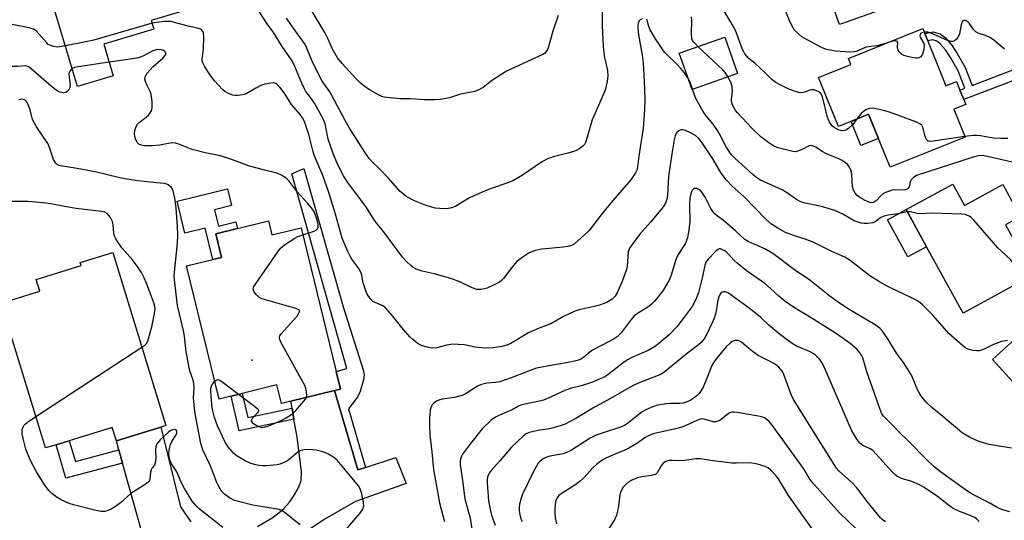
# Model space of a CAD drawing. Units: inches. Extents: x 1291761 to 1297761, y 497451 to 501451.
# Drawn here: x 1294414 to 1294740, y 498207 to 498373 of the extents above; entities that cross this region are included whole.
import ezdxf

# ---------------------------------------------------------------- set-up
doc = ezdxf.new("R2010")
doc.units = ezdxf.units.IN
doc.header["$MEASUREMENT"] = 0
for name, color, linetype in [('BLDG-Footprint', 5, 'Continuous'), ('CULTRL-Pad', 6, 'Continuous'), ('ELEV-Spot Elevation', 7, 'Continuous'), ('TRANS-Driveway', 251, 'Continuous'), ('TRANS-Non Street Sidewalk', 7, 'Continuous'), ('Undefined', 1, 'Continuous')]:
    doc.layers.add(name, color=color, linetype=linetype)

msp = doc.modelspace()

# ---------------------------------------------------------------- linework, layer by layer
at = {"layer": 'BLDG-Footprint'}
for points, elevation in [([(1294453.95, 498417.72), (1294466.74, 498375.12), (1294457.52, 498372.36), (1294458.37, 498369.51), (1294441.77, 498364.53), (1294444.91, 498354.06), (1294433.11, 498350.52), (1294415.5, 498409.19), (1294419.13, 498410.28), (1294433.2, 498414.5), (1294436.33, 498415.45), (1294437.16, 498412.69), (1294450.1, 498416.57)], 393.07), ([(1294708.78, 498379.39), (1294685.52, 498371.04), (1294676.03, 498397.46), (1294699.29, 498405.81), (1294700.23, 498403.19), (1294701.21, 498400.44)], 400.91), ([(1294713.15, 498369.7), (1294720.83, 498350.73), (1294724.3, 498352.14), (1294725.44, 498349.31), (1294726.72, 498346.15), (1294727.38, 498344.52), (1294723.44, 498342.92), (1294727.17, 498333.73), (1294702.36, 498323.68), (1294695.23, 498341.28), (1294685.25, 498337.24), (1294678.66, 498353.5), (1294689.3, 498357.8), (1294688.52, 498359.72)], 397.14), ([(1294651.82, 498354.8), (1294636.71, 498349.49), (1294632.49, 498361.5), (1294647.6, 498366.81)], 394.44), ([(1294723.1, 498318.14), (1294727.02, 498311.02), (1294739.67, 498317.97), (1294742.59, 498312.64), (1294743.84, 498310.37), (1294745.52, 498307.32), (1294740.6, 498304.62), (1294749.71, 498288.04), (1294726.53, 498275.31), (1294714.42, 498297.35), (1294707.66, 498309.66)], 391.97), ([(1294496.38, 498305.9), (1294497.5, 498301.3), (1294507.16, 498303.64), (1294518.75, 498256.01), (1294520.18, 498250.15), (1294518.24, 498249.67), (1294503.75, 498246.15), (1294500.64, 498245.39), (1294499.14, 498251.51), (1294487.6, 498248.7), (1294483.98, 498247.82), (1294479.97, 498246.85), (1294469.22, 498290.99), (1294477.93, 498293.11), (1294480.78, 498293.81), (1294478.87, 498301.64), (1294486.05, 498303.39)], 388.28), ([(1294460.69, 498237.54), (1294445.95, 498233.02), (1294444.61, 498237.39), (1294430.36, 498233.02), (1294426.02, 498231.69), (1294422.52, 498230.61), (1294407.77, 498278.63), (1294420.56, 498282.56), (1294419.34, 498286.53), (1294434.28, 498291.11), (1294433.97, 498292.14), (1294444.75, 498295.45), (1294462.37, 498238.06)], 384.76), ([(1294748.45, 498271.05), (1294755.68, 498263.11), (1294761.31, 498268.23), (1294768.41, 498260.44), (1294770.14, 498258.53), (1294779.73, 498248), (1294761.92, 498231.79), (1294736.27, 498259.96)], 389.83)]:
    msp.add_lwpolyline(points, close=True, dxfattribs=dict(at, elevation=elevation))
at = {"layer": 'CULTRL-Pad'}
for points in [[(1294698.47, 498333.29), (1294692.64, 498330.93), (1294689.4, 498338.92), (1294695.23, 498341.28)], [(1294478.52, 498309.61), (1294479.84, 498304.19), (1294485.52, 498305.58), (1294486.05, 498303.39), (1294478.87, 498301.64), (1294480.78, 498293.81), (1294477.93, 498293.11), (1294475.4, 498303.5), (1294468.66, 498301.86), (1294466.07, 498312.49), (1294482.77, 498316.56), (1294484.13, 498310.97)], [(1294714.42, 498297.35), (1294708.26, 498293.97), (1294701.5, 498306.27), (1294707.66, 498309.66)]]:
    msp.add_lwpolyline(points, close=True, dxfattribs=at)
at = {"layer": 'ELEV-Spot Elevation'}
msp.add_point((1294490.96, 498259.78, 388.38), dxfattribs=at)
at = {"layer": 'TRANS-Driveway'}
for points in [[(1294492.69, 498204.53), (1294497.53, 498207.44), (1294499.75, 498209.08), (1294501.55, 498210.65), (1294503.32, 498212.69), (1294505.13, 498215.33), (1294506.43, 498217.72), (1294507.21, 498219.86), (1294507.33, 498222.79), (1294505.82, 498234.15), (1294504.79, 498240.14), (1294504.16, 498243.81), (1294503.75, 498246.15), (1294518.24, 498249.67), (1294525.91, 498223.36), (1294528.47, 498224.19), (1294538.6, 498227.45), (1294542.02, 498218.83), (1294525.15, 498212.87), (1294514.82, 498206.91), (1294508.73, 498202.84)], [(1294458.06, 498189.8), (1294448.03, 498225.61), (1294446.8, 498229.98), (1294445.95, 498233.02), (1294460.69, 498237.54), (1294467.24, 498211.05), (1294470.64, 498206.08)]]:
    msp.add_lwpolyline(points, dxfattribs=at)
at = {"layer": 'TRANS-Non Street Sidewalk'}
for points in [[(1294755.4, 498360.78), (1294756.61, 498357.58), (1294744.41, 498352.91), (1294726.72, 498346.15), (1294725.44, 498349.31), (1294727.05, 498349.93), (1294724.84, 498355.63), (1294722.34, 498360.14), (1294720.74, 498362.61), (1294718.92, 498364.68), (1294717.78, 498365.56), (1294716.52, 498365.91), (1294714.81, 498365.6), (1294713.81, 498368.06), (1294716.65, 498368.58), (1294718.97, 498367.93), (1294720.7, 498366.59), (1294722.82, 498364.18), (1294724.57, 498361.47), (1294727.21, 498356.74), (1294729.48, 498350.86), (1294744.41, 498356.57)], [(1294528.47, 498224.19), (1294525.91, 498223.36), (1294518.24, 498249.67), (1294520.18, 498250.15), (1294518.76, 498256.01), (1294522.28, 498257.01), (1294504.06, 498321.55), (1294508.04, 498323.24), (1294521.19, 498277.12), (1294527.76, 498256.57), (1294528.06, 498254.82), (1294527.84, 498253.18), (1294526.59, 498249.06), (1294525.79, 498247.4), (1294522.91, 498243.6)], [(1294504.16, 498243.81), (1294504.79, 498240.14), (1294486.69, 498236.31), (1294483.98, 498247.82), (1294487.6, 498248.7), (1294489.48, 498240.71)], [(1294446.8, 498229.98), (1294448.03, 498225.61), (1294429.26, 498220.58), (1294426.02, 498231.68), (1294430.36, 498233.02), (1294432.37, 498226.11)]]:
    msp.add_lwpolyline(points, close=True, dxfattribs=at)
at = {"layer": 'Undefined'}
msp.add_line((1294419.32, 498241.03, 384), (1294454.41, 498264, 384), dxfattribs=at)
for points, elevation in [([(1294691.36, 498339.72), (1294690.32, 498338.31), (1294689.73, 498337.64), (1294688.63, 498336.63), (1294687.93, 498336.12), (1294687.2, 498335.84), (1294686.21, 498335.76), (1294685.47, 498335.96), (1294684.75, 498336.32), (1294683.82, 498336.91), (1294683.19, 498337.43), (1294682.66, 498338.03), (1294682.11, 498338.93), (1294681.64, 498340.26), (1294679.89, 498347.03), (1294679.59, 498347.83), (1294679.16, 498348.45), (1294678.72, 498348.76), (1294677.94, 498349.09), (1294677.12, 498349.33), (1294676.29, 498349.41), (1294675.75, 498349.32), (1294674.33, 498348.72), (1294673.52, 498348.48), (1294672.69, 498348.4), (1294672.13, 498348.47), (1294671.02, 498348.79), (1294668.82, 498349.62), (1294665.89, 498350.99), (1294664.43, 498351.84), (1294663.14, 498352.79), (1294660.91, 498355.07), (1294659.03, 498356.84), (1294657.53, 498358.17), (1294655.52, 498359.78), (1294654.25, 498361.29), (1294653.82, 498362), (1294653.48, 498362.77), (1294651.67, 498367.66), (1294651.09, 498369.02), (1294649.58, 498371.79), (1294645.39, 498378.81)], 396), ([(1294620.19, 498372.9), (1294619.51, 498372.58), (1294619.17, 498372.23), (1294618.85, 498371.51), (1294618.69, 498370.69), (1294618.7, 498369.83), (1294618.99, 498367.59), (1294620.21, 498360.89), (1294620.56, 498358.25), (1294620.89, 498352.26), (1294621.02, 498346.16), (1294621, 498342.7), (1294620.47, 498336.69), (1294619.07, 498327.35), (1294618.68, 498323.9), (1294618.44, 498322.79), (1294617.99, 498321.83), (1294616.38, 498319.58), (1294610.45, 498312.69), (1294606.58, 498307.91), (1294602.6, 498302.78), (1294601.12, 498301.31), (1294597.78, 498298.33), (1294596.81, 498297.77), (1294595.54, 498297.39), (1294594.09, 498297.2), (1294586.91, 498296.59), (1294584.82, 498296.07), (1294582.71, 498295.3), (1294581.03, 498294.26), (1294578.78, 498292.55), (1294576.91, 498290.34), (1294574.32, 498286.93), (1294573.54, 498286.14), (1294572.89, 498285.62), (1294571.14, 498284.66), (1294568.78, 498283.64), (1294566.79, 498283.18), (1294566.22, 498283.14), (1294565.42, 498283.22), (1294563.83, 498283.67), (1294559.75, 498285.67), (1294556.74, 498286.82), (1294551.28, 498288.37), (1294547.26, 498289.22), (1294545.31, 498289.91), (1294544.27, 498290.44), (1294543.6, 498290.96), (1294541.96, 498292.6), (1294540.81, 498293.92), (1294534.85, 498302), (1294531.64, 498305.93), (1294528.81, 498310.41), (1294522.61, 498318.68), (1294521.18, 498320.83), (1294519.4, 498324.34), (1294517.86, 498327.92), (1294516.13, 498332.99), (1294515.37, 498337), (1294515.09, 498338.13), (1294514.66, 498339.21), (1294513.99, 498340.53), (1294511.6, 498344.92), (1294510.32, 498346.83), (1294508.77, 498348.88), (1294508.27, 498349.71), (1294507.32, 498351.82), (1294505.12, 498357.11), (1294504.17, 498358.97), (1294500.9, 498363.74), (1294497.91, 498368.59), (1294495.85, 498371.43), (1294492.63, 498376.43)], 392), ([(1294606.92, 498377.18), (1294606.92, 498370.72), (1294607.26, 498363.76), (1294607.59, 498360.61), (1294608.64, 498355.77), (1294608.79, 498354.06), (1294608.54, 498352.09), (1294607.89, 498349.3), (1294606.19, 498345.2), (1294603.57, 498339.41), (1294602, 498333.63), (1294601.42, 498331.95), (1294601.03, 498331.28), (1294600.5, 498330.68), (1294599.58, 498329.97), (1294598.56, 498329.38), (1294597.49, 498328.98), (1294595.56, 498328.42), (1294590.71, 498327.2), (1294588.59, 498326.36), (1294586.83, 498325.39), (1294580.51, 498321.08), (1294577.32, 498319.24), (1294575.71, 498318.56), (1294570.11, 498316.65), (1294568.18, 498315.87), (1294563.02, 498313.55), (1294558.47, 498310.85), (1294557.68, 498310.51), (1294556.59, 498310.18), (1294555.18, 498309.96), (1294553.11, 498309.99), (1294551.67, 498310.17), (1294550, 498310.53), (1294548.6, 498311), (1294544.74, 498312.58), (1294541.99, 498314.06), (1294541.05, 498314.73), (1294539.94, 498315.72), (1294536, 498320.17), (1294533.12, 498323.15), (1294530.72, 498325.49), (1294529.75, 498326.56), (1294528.26, 498328.66), (1294523.23, 498336.63), (1294521.61, 498339.48), (1294517.36, 498347.53), (1294516.64, 498348.71), (1294514.65, 498351.49), (1294514.07, 498352.44), (1294511.08, 498358.29), (1294508.79, 498363.77), (1294508.25, 498364.79), (1294503.96, 498370.7), (1294502.33, 498373.1)], 394), ([(1294592.37, 498374.04), (1294590.57, 498368.89), (1294589.03, 498363.28), (1294588.81, 498362.76), (1294588.36, 498362.05), (1294587.78, 498361.45), (1294587.32, 498361.14), (1294575.24, 498355.61), (1294570.31, 498352.4), (1294567.45, 498350.17), (1294566.04, 498349.34), (1294564.78, 498348.82), (1294560.56, 498348.09), (1294559.6, 498347.83), (1294556.38, 498346.72), (1294553.22, 498346.19), (1294551.46, 498346.11), (1294547.91, 498346.11), (1294543.45, 498346.39), (1294539.95, 498346.43), (1294535.56, 498346.84), (1294534.7, 498346.97), (1294533.87, 498347.2), (1294532.84, 498347.68), (1294529.82, 498349.33), (1294527.93, 498350.67), (1294526.6, 498351.8), (1294525.42, 498353), (1294520.75, 498358.15), (1294519.2, 498360.01), (1294517.58, 498362.83), (1294516.03, 498366.43), (1294515.06, 498368.41), (1294509.81, 498377.02)], 396), ([(1294701.71, 498365.06), (1294698.46, 498364.09), (1294695.28, 498363.68), (1294694.43, 498363.5), (1294693.06, 498363), (1294691.4, 498362.21), (1294690.41, 498361.96), (1294688.82, 498361.87), (1294684.37, 498362.19), (1294681.78, 498362.61), (1294680.94, 498362.88), (1294679.57, 498363.47), (1294674.07, 498366.4), (1294673.1, 498367), (1294671.94, 498367.92), (1294670.7, 498369.17), (1294669.77, 498370.68), (1294668.84, 498372.55), (1294667.61, 498375.91)], 398), ([(1294429.06, 498364.01), (1294427.14, 498363.64), (1294426.41, 498363.57), (1294425.25, 498363.71), (1294423.86, 498364.16), (1294423.38, 498364.46), (1294422.76, 498365.04), (1294420.29, 498367.94), (1294419.36, 498368.9), (1294418.48, 498369.46), (1294417.08, 498369.94), (1294410.92, 498371.2), (1294408.94, 498371.51), (1294407.31, 498371.61), (1294403.63, 498371.44), (1294402.2, 498371.46), (1294401.12, 498371.72), (1294399.72, 498372.29)], 390), ([(1294457.78, 498371.49), (1294438.48, 498365.82), (1294436.44, 498365.38), (1294429.06, 498364.01)], 390), ([(1294741.2, 498266.3), (1294739.29, 498265.9), (1294736.6, 498264.89), (1294733.51, 498263.37), (1294731.85, 498262.83), (1294731.01, 498262.79), (1294729.88, 498262.95), (1294728.48, 498263.27), (1294727.44, 498263.71), (1294726.28, 498264.58), (1294721.86, 498268.47), (1294716.42, 498274.78), (1294713.06, 498278.05), (1294712.17, 498278.81), (1294711.21, 498279.47), (1294709.69, 498280.34), (1294701.37, 498284.31), (1294698.84, 498285.75), (1294695.64, 498287.75), (1294689.05, 498292.74), (1294687.38, 498293.84), (1294683.03, 498295.79), (1294677.01, 498298.75), (1294674.24, 498299.83), (1294671.02, 498300.84), (1294667.67, 498302.11), (1294665.14, 498303.48), (1294663.02, 498304.84), (1294661.21, 498306.48), (1294653.99, 498313.86), (1294649.98, 498317.42), (1294648.13, 498319.43), (1294646.34, 498321.72), (1294643.6, 498326.54), (1294640.1, 498331.82), (1294638.98, 498333.21), (1294637.89, 498334.19), (1294636.22, 498335.15), (1294634.54, 498335.86), (1294633.73, 498336.08), (1294633.2, 498336.12), (1294632.72, 498336.03), (1294632.29, 498335.8), (1294631.56, 498335.09), (1294631.09, 498334.13), (1294630.74, 498332.75), (1294629.98, 498328.12), (1294628.92, 498320.67), (1294628.63, 498314.29), (1294628.4, 498313.16), (1294628.04, 498312.08), (1294627.67, 498311.32), (1294626.81, 498310.13), (1294623.1, 498305.56), (1294619.32, 498301.42), (1294616.82, 498298.13), (1294616.01, 498296.91), (1294615.59, 498295.71), (1294615.18, 498290.95), (1294614.97, 498289.85), (1294614.58, 498288.53), (1294613.71, 498286.19), (1294611.91, 498282.08), (1294611.23, 498280.94), (1294610.28, 498279.99), (1294609.39, 498279.38), (1294608.44, 498278.87), (1294606, 498277.97), (1294604.33, 498277.5), (1294599.28, 498276.45), (1294597.63, 498275.9), (1294594.15, 498274.24), (1294589.96, 498271.79), (1294586.02, 498270.35), (1294582.51, 498268.75), (1294576.62, 498265.26), (1294575.3, 498264.71), (1294573.67, 498264.22), (1294570.86, 498263.83), (1294568.02, 498263.67), (1294564.8, 498264.05), (1294561.29, 498264.79), (1294559.21, 498264.96), (1294557.43, 498265.01), (1294555.43, 498264.71), (1294552.13, 498263.85), (1294550.74, 498263.74), (1294549.37, 498263.92), (1294547.24, 498264.53), (1294546.48, 498264.85), (1294545.54, 498265.45), (1294544.24, 498266.54), (1294543.22, 498267.52), (1294540.59, 498270.54), (1294537.5, 498274.41), (1294535.24, 498276.99), (1294534.62, 498277.52), (1294533.99, 498277.91), (1294531.67, 498278.84), (1294530.95, 498279.23), (1294530.01, 498280.23), (1294529.09, 498281.64), (1294528.61, 498282.71), (1294527.97, 498284.68), (1294527.67, 498285.83), (1294527.33, 498287.88), (1294527, 498288.87), (1294526.28, 498290.14), (1294524.03, 498293.21), (1294523.42, 498294.18), (1294522.66, 498295.8), (1294520.78, 498300.22), (1294518.51, 498308.14), (1294516.34, 498315.3), (1294514.38, 498321), (1294511.72, 498327.16), (1294511.19, 498328.82), (1294509.77, 498334.55), (1294508.28, 498338.89), (1294507.68, 498340.05), (1294506.83, 498341.25), (1294503.96, 498344.54), (1294501.59, 498348.36), (1294500.14, 498350.27), (1294499.36, 498351.08), (1294498.77, 498351.49), (1294498.02, 498351.65), (1294497.18, 498351.61), (1294495.17, 498351.25), (1294494.05, 498350.92), (1294492.21, 498349.98), (1294489.14, 498348.21), (1294488.35, 498347.86), (1294487.8, 498347.7), (1294486.36, 498347.47), (1294485.22, 498347.45), (1294484.4, 498347.62), (1294483.11, 498348.18), (1294481.88, 498348.88), (1294481.2, 498349.42), (1294478.35, 498352.46), (1294477.16, 498354.11), (1294475.3, 498357.05), (1294474.61, 498358.3), (1294474.39, 498359.03), (1294474.36, 498359.68), (1294474.88, 498362.84), (1294474.91, 498366.88), (1294474.77, 498368.26), (1294474.58, 498368.73), (1294474.25, 498369.12), (1294473.57, 498369.56), (1294472.8, 498369.83), (1294469.78, 498370.44), (1294465.24, 498371.74), (1294464.1, 498372), (1294463.25, 498372.06), (1294462.09, 498372), (1294459.19, 498371.71), (1294457.78, 498371.49)], 390), ([(1294635.33, 498353.4), (1294634.12, 498355.14), (1294633, 498356.48), (1294631.79, 498357.75), (1294628.2, 498361.22), (1294627.6, 498361.87), (1294626.8, 498362.93), (1294624.59, 498366.34), (1294622.84, 498369.27), (1294622.41, 498370.33), (1294621.88, 498372.42), (1294621.68, 498372.81)], 392), ([(1294638.7, 498363.68), (1294637.32, 498365.14), (1294636.9, 498365.78), (1294636.69, 498366.42), (1294636.57, 498367.82), (1294636.61, 498372.46), (1294636.49, 498373.6)], 394), ([(1294740.23, 498362.89), (1294736.76, 498365.84), (1294735.59, 498366.68), (1294733.99, 498367.45), (1294731.49, 498368.22), (1294730.75, 498368.58), (1294730.01, 498369.36), (1294728.53, 498371.46), (1294727.95, 498371.99), (1294727.33, 498372.34), (1294726.73, 498372.41), (1294726.41, 498372.24), (1294726.17, 498371.92), (1294725.85, 498370.9), (1294725.32, 498368), (1294725.05, 498367.19), (1294724.77, 498366.72), (1294724.25, 498366.09), (1294723.66, 498365.58), (1294723.23, 498365.39), (1294722.47, 498365.42), (1294721.39, 498365.77), (1294715.95, 498368.21), (1294714.83, 498368.46), (1294713.64, 498368.49)], 398), ([(1294713.64, 498368.49), (1294712.8, 498368.29), (1294712.46, 498368.05), (1294712.25, 498367.71), (1294712.23, 498367.32), (1294712.33, 498366.9), (1294713.5, 498364.73), (1294713.64, 498364.22), (1294713.66, 498363.7), (1294713.43, 498362.31), (1294713.06, 498361.19), (1294712.48, 498360.33), (1294711.91, 498359.94), (1294711.41, 498359.85), (1294710.86, 498359.87), (1294708.54, 498360.29), (1294706.84, 498360.73), (1294706.06, 498361.16), (1294705.37, 498361.92), (1294704.92, 498362.82), (1294704.83, 498363.51), (1294704.87, 498365.06), (1294704.73, 498365.43), (1294704.61, 498365.53), (1294704.26, 498365.64), (1294703.78, 498365.61), (1294701.71, 498365.06)], 398), ([(1294507.73, 498301.29), (1294511.48, 498302.54), (1294512.23, 498302.9), (1294512.61, 498303.23), (1294512.82, 498303.77), (1294512.81, 498304.75), (1294512.53, 498306.11), (1294512.08, 498307.52), (1294511.39, 498309.13), (1294510.58, 498310.29), (1294509.3, 498311.83), (1294505.9, 498315.6), (1294503.21, 498319.05), (1294502.19, 498320.08), (1294500.48, 498321.24), (1294499.12, 498321.78), (1294495.04, 498322.72), (1294489.69, 498324.17), (1294484.46, 498326.18), (1294480.42, 498327.53), (1294475.37, 498328.54), (1294471.03, 498329.59), (1294466.61, 498331.31), (1294465.5, 498331.67), (1294464.28, 498331.77), (1294460.4, 498331.04), (1294457.78, 498330.78), (1294456.34, 498330.76), (1294455.22, 498330.83), (1294454.16, 498331.07), (1294453.43, 498331.37), (1294452.86, 498331.86), (1294452.6, 498332.31), (1294452.3, 498333.09), (1294452.07, 498333.91), (1294451.95, 498334.74), (1294452.06, 498335.89), (1294452.47, 498337.25), (1294452.91, 498337.95), (1294453.49, 498338.56), (1294455.84, 498340.33), (1294456.67, 498341.1), (1294457.15, 498341.73), (1294457.54, 498342.42), (1294457.86, 498343.43), (1294457.83, 498345.49), (1294457.53, 498347.85), (1294457.27, 498348.62), (1294456.19, 498350.84), (1294455.64, 498352.16), (1294455.42, 498352.94), (1294455.47, 498353.69), (1294455.71, 498354.17), (1294456.2, 498354.87), (1294458.15, 498357.12), (1294461.32, 498359.93), (1294462.09, 498360.73), (1294462.33, 498361.13), (1294462.36, 498361.52), (1294462.21, 498361.88), (1294461.92, 498362.21), (1294461.53, 498362.47), (1294460.79, 498362.7), (1294459.98, 498362.77), (1294459.15, 498362.68), (1294458.08, 498362.29), (1294454.72, 498360.53), (1294453.33, 498360.02), (1294451.28, 498359.66), (1294443.57, 498358.52)], 388), ([(1294648.6, 498353.67), (1294647.64, 498355.16), (1294646.88, 498356.06), (1294638.7, 498363.68)], 394), ([(1294443.57, 498358.52), (1294433.24, 498357.02), (1294432.09, 498356.8), (1294431.32, 498356.47)], 388), ([(1294431.32, 498356.47), (1294430.94, 498356.13), (1294430.64, 498355.7), (1294430.24, 498354.71), (1294430.26, 498353.62), (1294430.64, 498351.08), (1294430.56, 498350.07), (1294430.19, 498349.38), (1294429.64, 498348.8), (1294429.2, 498348.55), (1294428.49, 498348.42), (1294427.21, 498348.61), (1294426.71, 498348.82), (1294425.98, 498349.28), (1294424.38, 498350.56), (1294417.68, 498356.39), (1294417.02, 498356.89), (1294416.31, 498357.26), (1294415.75, 498357.36), (1294413.17, 498357.13), (1294406.96, 498357.13), (1294404.29, 498356.84)], 388), ([(1294636.91, 498349.56), (1294635.95, 498352.19), (1294635.33, 498353.4)], 392), ([(1294748.68, 498324.03), (1294734.03, 498327.43), (1294732.89, 498327.58), (1294731.56, 498327.5), (1294729.88, 498327.06), (1294711.05, 498320.94), (1294710.07, 498320.36), (1294709.37, 498319.54), (1294709.02, 498318.83), (1294708.8, 498317.67), (1294708.65, 498317.25), (1294708.42, 498316.89), (1294707.95, 498316.47), (1294707.32, 498316.21), (1294706.49, 498316.1), (1294703.83, 498316.27), (1294703, 498316.1), (1294702.18, 498315.83), (1294700.84, 498315.28), (1294699.83, 498314.73), (1294699.19, 498314.17), (1294697.79, 498312.71), (1294697.15, 498312.2), (1294696.5, 498311.96), (1294695.58, 498312.06), (1294694.06, 498312.67), (1294692.28, 498313.64), (1294691.4, 498314.29), (1294690.72, 498315.07), (1294690.22, 498316.12), (1294689.92, 498317.26), (1294689.68, 498321.29), (1294689.54, 498322.08), (1294689.3, 498322.87), (1294688.81, 498323.89), (1294688.3, 498324.56), (1294687.41, 498325.3), (1294686.43, 498325.96), (1294685.37, 498326.49), (1294682.61, 498327.55), (1294681.05, 498328.26), (1294679.81, 498328.94), (1294677.68, 498330.32), (1294676.58, 498330.81), (1294675.99, 498330.88), (1294675.57, 498330.8), (1294673.1, 498329.54), (1294671.76, 498329), (1294670.94, 498328.82), (1294670.09, 498328.88), (1294665.2, 498330.17), (1294663.82, 498330.67), (1294662.1, 498331.77), (1294659.53, 498333.75), (1294656.53, 498336.68), (1294651.8, 498341.75), (1294651.15, 498342.55), (1294650.42, 498343.74), (1294649.95, 498344.73), (1294649.77, 498345.51), (1294649.78, 498346.32), (1294650.06, 498348.81), (1294650, 498350.49), (1294649.55, 498351.93), (1294648.6, 498353.67)], 394), ([(1294708.06, 498308.93), (1294704.89, 498308.22), (1294701.71, 498307.79), (1294700.41, 498307.5), (1294699.29, 498307), (1294697.37, 498305.57), (1294696.63, 498305.23), (1294694.91, 498305.03), (1294693.73, 498305.04), (1294692.87, 498305.15), (1294691.79, 498305.46), (1294690.47, 498305.97), (1294686.68, 498308.14), (1294684.01, 498309.32), (1294679.61, 498310.7), (1294674.24, 498311.77), (1294672.75, 498312.22), (1294671.33, 498312.96), (1294667.96, 498315.35), (1294666.54, 498316.23), (1294659.34, 498319.45), (1294658.16, 498320.19), (1294657.09, 498321.06), (1294653.26, 498324.67), (1294651.01, 498326.65), (1294649.83, 498327.86), (1294648.98, 498328.92), (1294648, 498330.51), (1294646.03, 498334.38), (1294645.18, 498335.89), (1294643.68, 498337.96), (1294641.39, 498340.73), (1294640.44, 498342.21), (1294637.98, 498346.53), (1294636.91, 498349.56)], 392), ([(1294506.87, 498205.12), (1294504.38, 498206.97), (1294501.85, 498209.14), (1294500.71, 498209.86), (1294499.95, 498210.16), (1294498.56, 498210.47), (1294491.14, 498211.67), (1294486.83, 498212.73), (1294485.14, 498213.22), (1294483.42, 498214.03), (1294481.81, 498215.26), (1294480.82, 498216.32), (1294479.87, 498217.78), (1294479.15, 498219.39), (1294477.19, 498224.72), (1294474.63, 498230.01), (1294473.92, 498232.06), (1294473.1, 498236.73), (1294472.02, 498242.08), (1294471.79, 498243.67), (1294471.47, 498247.22), (1294471.74, 498250.61), (1294471.66, 498252.03), (1294471.37, 498253.15), (1294470.33, 498256.2), (1294469.93, 498257.85), (1294469.07, 498262.61), (1294468.57, 498267.63), (1294468.36, 498269.03), (1294466.21, 498277.83), (1294465.24, 498286.37), (1294465.16, 498287.79), (1294466.19, 498298.49), (1294466.28, 498301.34), (1294466.22, 498303.94), (1294465.77, 498310.26), (1294465.38, 498313.41), (1294464.76, 498315.89), (1294464.44, 498316.65), (1294464.14, 498317.07), (1294463.13, 498317.84), (1294462.67, 498318.06), (1294461.86, 498318.27), (1294459.3, 498318.59), (1294453.12, 498319.19), (1294449.4, 498319.73), (1294447.08, 498320.19), (1294438.88, 498322.19), (1294433.01, 498323.32), (1294427.44, 498324.14), (1294426.96, 498324.27), (1294426.47, 498324.52), (1294425.86, 498325.07), (1294425.15, 498326.3), (1294423.79, 498330.24), (1294423.19, 498331.53), (1294419.46, 498337.16), (1294418.58, 498338.62), (1294418.16, 498339.69), (1294417.23, 498343.13), (1294416.37, 498345.14), (1294416.1, 498345.6), (1294415.77, 498345.95), (1294415.14, 498346.22), (1294414.42, 498346.25), (1294413.68, 498346.02)], 386), ([(1294727.11, 498333.86), (1294716.63, 498332.36), (1294715.77, 498332.28), (1294715, 498332.35), (1294714.79, 498332.44), (1294714.48, 498332.73), (1294714.13, 498333.36), (1294713.8, 498334.35), (1294713.19, 498336.95), (1294712.82, 498337.67), (1294712.42, 498338.02), (1294710.84, 498338.74), (1294702.13, 498342.02), (1294700.12, 498342.53), (1294697.21, 498343.15), (1294696.36, 498343.25), (1294695.53, 498343.21), (1294695.03, 498343.05), (1294694.3, 498342.7), (1294693.39, 498342.1), (1294692.77, 498341.55), (1294691.36, 498339.72)], 396), ([(1294741.31, 498333.25), (1294739.05, 498333.23), (1294736.44, 498333.37), (1294732.25, 498334.14), (1294731.08, 498334.27), (1294729.91, 498334.21), (1294727.11, 498333.86)], 396), ([(1294742.52, 498230.6), (1294735.19, 498231.73), (1294732.14, 498232.6), (1294730.78, 498233.17), (1294728.66, 498234.25), (1294727.35, 498234.97), (1294726.26, 498235.68), (1294719.82, 498241.08), (1294716.13, 498244.06), (1294714.53, 498245.6), (1294713.11, 498247.22), (1294712.3, 498248.37), (1294711.42, 498249.85), (1294709.49, 498254.51), (1294708.35, 498256.52), (1294706.81, 498258.94), (1294704.5, 498262.1), (1294701.62, 498266.78), (1294699.81, 498269.33), (1294698.91, 498270.33), (1294697.37, 498271.45), (1294688.23, 498276.86), (1294684.81, 498279.17), (1294682.4, 498280.9), (1294675.79, 498286.26), (1294670.68, 498289.64), (1294663.49, 498295.09), (1294660.8, 498296.62), (1294658.29, 498297.81), (1294655.33, 498299.08), (1294654.18, 498299.78), (1294651.27, 498302.53), (1294649.48, 498304.1), (1294646.98, 498306.2), (1294645.19, 498307.47), (1294644.38, 498308.16), (1294643.64, 498309.08), (1294642.98, 498310.07), (1294641.11, 498313.74), (1294639.97, 498315.46), (1294639.38, 498316.08), (1294638.94, 498316.36), (1294638.25, 498316.63), (1294637.57, 498316.66), (1294637.15, 498316.46), (1294636.68, 498315.9), (1294636.3, 498314.88), (1294636, 498313.49), (1294635.86, 498311.24), (1294635.93, 498305.56), (1294635.65, 498302.79), (1294635.18, 498300.38), (1294634.79, 498299.1), (1294634.46, 498298.35), (1294632.14, 498294.72), (1294631.45, 498293.38), (1294630.98, 498292.03), (1294629.81, 498287.87), (1294629.18, 498286.3), (1294627.27, 498283.11), (1294625.41, 498280.6), (1294624.32, 498279.29), (1294623.26, 498278.25), (1294622.35, 498277.51), (1294618.61, 498275.24), (1294617.54, 498274.41), (1294616.49, 498273.22), (1294613.17, 498268.76), (1294612.03, 498267.55), (1294610.69, 498266.68), (1294607.1, 498264.87), (1294603.77, 498263.05), (1294602.87, 498262.42), (1294600.78, 498260.65), (1294599.83, 498260.07), (1294599.08, 498259.71), (1294596.93, 498259.16), (1294590.62, 498258.1), (1294585.18, 498257.03), (1294583.94, 498256.64), (1294576.82, 498253.86), (1294573.05, 498252.54), (1294571.72, 498252.3), (1294568.66, 498252.11), (1294566.93, 498251.7), (1294565.61, 498251.1), (1294561.84, 498248.7), (1294560.52, 498248.06), (1294557.97, 498247.33), (1294553.88, 498246.83), (1294552.79, 498246.52), (1294552.07, 498246.12), (1294551.19, 498245.47), (1294550.64, 498244.89), (1294550.37, 498244.44), (1294550.16, 498243.95), (1294549.97, 498243.13), (1294549.74, 498240.51), (1294549.71, 498238.47), (1294549.87, 498235), (1294550.51, 498229.3), (1294551.02, 498223.51), (1294553.06, 498212.41), (1294554.1, 498208.2), (1294554.66, 498206.28)], 388), ([(1294454.41, 498264), (1294455.34, 498264.71), (1294455.92, 498265.29), (1294456.34, 498266.01), (1294456.63, 498266.82), (1294457.72, 498270.8), (1294458.57, 498275.16), (1294458.77, 498276.85), (1294458.63, 498277.94), (1294458.4, 498278.74), (1294457.33, 498281.45), (1294455.98, 498285.25), (1294455.18, 498287.06), (1294454.3, 498288.81), (1294453.18, 498290.46), (1294451.25, 498292.95), (1294447.77, 498296.98), (1294446.29, 498299.05), (1294445.63, 498300.14), (1294445.33, 498300.87), (1294445.06, 498301.88), (1294444.86, 498304.66), (1294444.67, 498305.73), (1294444, 498307.01), (1294443.48, 498307.72), (1294442.9, 498308.34), (1294442.09, 498308.82), (1294441.04, 498309.08), (1294432.59, 498310.04), (1294428.81, 498310.69), (1294424.27, 498311.61), (1294421.75, 498311.95), (1294416.62, 498312.31), (1294408.85, 498312.32)], 384), ([(1294747.09, 498286.6), (1294746.25, 498287.63), (1294743.29, 498291.68), (1294742.19, 498293.06), (1294738.02, 498297.02), (1294730.07, 498306.19), (1294729.24, 498307.01), (1294728.54, 498307.49), (1294727.23, 498308), (1294725.88, 498308.17), (1294716.5, 498308.48), (1294712.18, 498308.27), (1294711.33, 498308.39), (1294709.06, 498308.91), (1294708.06, 498308.93)], 392), ([(1294508.91, 498247.4), (1294509.04, 498248.05), (1294508.98, 498249.13), (1294508.7, 498250.49), (1294508.39, 498251.31), (1294500.59, 498265.53), (1294500.1, 498266.57), (1294499.98, 498267.08), (1294499.98, 498267.32), (1294500.14, 498267.8), (1294500.61, 498268.48), (1294504.66, 498272.96), (1294505.82, 498274.37), (1294506.55, 498275.56), (1294506.67, 498275.98), (1294506.65, 498276.16), (1294506.55, 498276.31), (1294506.2, 498276.56), (1294505.44, 498276.85), (1294495.35, 498279.75), (1294493.95, 498280.23), (1294493.2, 498280.67), (1294492.36, 498281.45), (1294491.5, 498282.55), (1294491.26, 498283.24), (1294491.44, 498283.96), (1294492.03, 498284.93), (1294499.48, 498295.69), (1294500.38, 498296.86), (1294501.68, 498297.96), (1294505.04, 498300.19), (1294506.09, 498300.7), (1294507.73, 498301.29)], 388), ([(1294742.03, 498209.48), (1294739.22, 498210.26), (1294737.8, 498210.86), (1294735.12, 498212.41), (1294729.36, 498215.37), (1294726.93, 498217.02), (1294719.04, 498222.72), (1294717.08, 498224.3), (1294714.55, 498226.71), (1294708.27, 498233.02), (1294705.29, 498235.85), (1294703.33, 498237.95), (1294700.05, 498241.26), (1294699.56, 498241.98), (1294698.99, 498243.35), (1294694.68, 498255.82), (1294693.26, 498260.52), (1294692.41, 498262.04), (1294691.3, 498263.38), (1294689.15, 498265.22), (1294684.55, 498268.48), (1294679.11, 498271.85), (1294675.66, 498274.09), (1294670.69, 498277.08), (1294667.42, 498279.33), (1294665.42, 498280.94), (1294662.66, 498283.54), (1294660.82, 498285.12), (1294654.66, 498289.5), (1294651.65, 498291.85), (1294650.58, 498292.84), (1294648.9, 498294.82), (1294647.99, 498295.71), (1294647.33, 498296.14), (1294646.63, 498296.47), (1294646.16, 498296.61), (1294645.72, 498296.61), (1294645.27, 498296.42), (1294644.63, 498295.89), (1294642.03, 498293.22), (1294641.33, 498292.19), (1294640.98, 498291.17), (1294640.06, 498286.99), (1294638.8, 498282.22), (1294637.96, 498279.85), (1294636.73, 498277.57), (1294634.12, 498273.94), (1294631.64, 498270.8), (1294629.24, 498268.21), (1294625.74, 498265.22), (1294624.26, 498264.15), (1294622.16, 498262.92), (1294616.74, 498260.65), (1294615.28, 498259.87), (1294613.86, 498258.88), (1294608.78, 498254.85), (1294607.81, 498254.21), (1294607.03, 498253.82), (1294603.77, 498252.46), (1294602.1, 498251.86), (1294599.56, 498251.09), (1294596.33, 498250.28), (1294594.51, 498249.69), (1294589.02, 498247.15), (1294587.47, 498246.52), (1294586.14, 498246.15), (1294581.32, 498245.18), (1294579.94, 498244.81), (1294579.15, 498244.44), (1294577.11, 498243.23), (1294572.86, 498241.48), (1294571.56, 498240.86), (1294570.17, 498239.8), (1294567.18, 498236.91), (1294563.28, 498232.13), (1294560.66, 498228.61), (1294560.27, 498227.88), (1294559.97, 498226.91), (1294559.88, 498226.11), (1294559.89, 498225.01), (1294560.04, 498223.58), (1294560.67, 498219.77), (1294561.38, 498213.76), (1294563.2, 498207.33), (1294563.95, 498202.36)], 386), ([(1294731.85, 498206.28), (1294731.07, 498207.03), (1294730.42, 498207.51), (1294729.39, 498208.03), (1294725.07, 498209.7), (1294723.28, 498210.58), (1294722.13, 498211.35), (1294717.99, 498214.47), (1294713.57, 498217.47), (1294712.07, 498218.37), (1294709.5, 498219.53), (1294706.1, 498220.49), (1294704.57, 498221.31), (1294703.9, 498221.84), (1294703.11, 498222.64), (1294697.76, 498228.55), (1294696.59, 498229.72), (1294695.75, 498230.35), (1294693.33, 498231.46), (1294692.3, 498232.19), (1294691.27, 498233.56), (1294689.68, 498236.34), (1294680.26, 498257.94), (1294679.73, 498259), (1294679.03, 498259.92), (1294677.57, 498261.35), (1294676.64, 498262.03), (1294675.61, 498262.55), (1294671.35, 498264.42), (1294669.51, 498265.51), (1294665.56, 498268.46), (1294662.17, 498271.39), (1294659.52, 498273.84), (1294656.06, 498276.59), (1294648.82, 498281.9), (1294647.84, 498282.38), (1294647.09, 498282.42), (1294646.65, 498282.24), (1294646.27, 498281.94), (1294645.71, 498281.01), (1294645.27, 498279.61), (1294644.59, 498275.45), (1294644.02, 498273.61), (1294643.3, 498271.89), (1294641.61, 498268.38), (1294640.61, 498266.67), (1294639.69, 498265.55), (1294638.9, 498264.79), (1294635.23, 498262), (1294627.89, 498256.04), (1294626.7, 498255.24), (1294625.46, 498254.6), (1294619.37, 498252.35), (1294617.25, 498251.34), (1294608.88, 498246.57), (1294604.34, 498244.18), (1294598.17, 498240.43), (1294595.89, 498239.13), (1294594.65, 498238.51), (1294593.05, 498237.92), (1294589.91, 498237.04), (1294588.81, 498236.8), (1294586.22, 498236.47), (1294584.2, 498236.08), (1294582.79, 498235.73), (1294581.79, 498235.3), (1294580.7, 498234.48), (1294576.9, 498230.89), (1294573.03, 498226.36), (1294570.17, 498223.13), (1294569.49, 498222.21), (1294569.11, 498221.44), (1294568.96, 498220.92), (1294568.85, 498220.11), (1294568.82, 498219.01), (1294569.31, 498213.08), (1294569.89, 498209.73), (1294570.26, 498208.3), (1294571.47, 498205.06)], 384), ([(1294700.82, 498206.08), (1294699.72, 498206.9), (1294699.1, 498207.46), (1294694.69, 498212.88), (1294692.12, 498216.41), (1294691.21, 498217.51), (1294689.64, 498219.12), (1294685.35, 498223.02), (1294684.6, 498223.9), (1294683.75, 498225.08), (1294670.3, 498246.67), (1294669.55, 498248.29), (1294667.12, 498254.93), (1294666.63, 498255.97), (1294666.17, 498256.63), (1294665.42, 498257.41), (1294664.34, 498258.27), (1294662.79, 498259.17), (1294658.57, 498261.32), (1294656.06, 498263.17), (1294653.05, 498265.71), (1294652.36, 498266.1), (1294651.84, 498266.23), (1294651.04, 498266.25), (1294650.53, 498266.14), (1294650.03, 498265.89), (1294649.34, 498265.36), (1294648.04, 498264.12), (1294644.76, 498260.23), (1294643.94, 498259.12), (1294643.23, 498257.94), (1294640.97, 498252.09), (1294640.37, 498250.8), (1294639.54, 498249.31), (1294639.09, 498248.69), (1294638.41, 498248.01), (1294636.31, 498246.49), (1294635.07, 498245.86), (1294633.78, 498245.44), (1294632.66, 498245.33), (1294629.65, 498245.4), (1294628.21, 498245.29), (1294625.31, 498244.8), (1294623.36, 498244.15), (1294621.2, 498243.19), (1294620.17, 498242.61), (1294615.31, 498238.7), (1294614.33, 498238.07), (1294613.01, 498237.53), (1294606.88, 498235.56), (1294604.94, 498234.84), (1294602.97, 498233.81), (1294596.73, 498229.9), (1294595.45, 498229.18), (1294593.98, 498228.67), (1294589.62, 498227.87), (1294588.3, 498227.5), (1294587.56, 498227.16), (1294586.88, 498226.72), (1294586.28, 498226.17), (1294585.75, 498225.53), (1294584.15, 498222.86), (1294580.5, 498215.31), (1294580.05, 498213.95), (1294579.57, 498212.02), (1294579.42, 498210.92), (1294579.42, 498209.86), (1294579.65, 498208.46), (1294580.34, 498206.19)], 382), ([(1294521.34, 498202.65), (1294526.64, 498208.93), (1294527.16, 498209.63), (1294527.58, 498210.36), (1294527.92, 498211.4), (1294527.89, 498212.52), (1294527.31, 498215.37), (1294526.69, 498217.11), (1294526.17, 498218.08), (1294525.67, 498218.76), (1294523.49, 498221.25), (1294519.11, 498226.52), (1294517.99, 498227.42), (1294516.27, 498228.52), (1294515.24, 498229.02), (1294513.88, 498229.46), (1294512.2, 498229.87), (1294511.04, 498230), (1294508.7, 498230.05), (1294507.6, 498229.9), (1294506.88, 498229.64), (1294506.2, 498229.28), (1294503.11, 498226.69), (1294502.39, 498226.25), (1294501.39, 498225.77), (1294500.11, 498225.26), (1294499.29, 498225.05), (1294495.71, 498224.72), (1294494.54, 498224.7), (1294493.17, 498224.81), (1294491.74, 498225.13), (1294490.31, 498225.57), (1294488.43, 498226.46), (1294485.63, 498228.17), (1294484.75, 498228.92), (1294484.17, 498229.55), (1294482.94, 498231.12), (1294481.99, 498232.56), (1294481.07, 498234.4), (1294479.5, 498237.95), (1294478.5, 498240.75), (1294477.94, 498242.96), (1294477.75, 498244.02), (1294477.36, 498247.84), (1294477.27, 498249.56), (1294477.3, 498250.42), (1294477.47, 498251.22), (1294477.89, 498251.97), (1294478.54, 498252.72)], 388), ([(1294478.54, 498252.72), (1294479.28, 498253.25), (1294479.73, 498253.28), (1294480.19, 498253.11), (1294481.38, 498252.3), (1294486.41, 498248.41)], 388), ([(1294486.41, 498248.41), (1294491.68, 498244.44), (1294492.57, 498243.71), (1294492.9, 498243.34), (1294493.05, 498242.96), (1294492.94, 498242.58), (1294492.48, 498242), (1294490.93, 498240.4), (1294490.69, 498239.99), (1294490.62, 498239.59), (1294490.97, 498239.05), (1294492.09, 498238.26), (1294493.38, 498237.61), (1294494.19, 498237.45), (1294495.03, 498237.52), (1294496.43, 498237.97), (1294500.76, 498239.88), (1294502.25, 498240.63), (1294503.46, 498241.34), (1294504.6, 498242.23), (1294505.42, 498243.05), (1294508.09, 498246.14), (1294508.61, 498246.82), (1294508.91, 498247.4)], 388), ([(1294481.28, 498204.25), (1294473.4, 498210.42), (1294472.38, 498211.39), (1294471.12, 498212.97), (1294468.55, 498217.21), (1294467.46, 498219.27), (1294465.98, 498222.69), (1294464.24, 498225.34), (1294463.68, 498226.7), (1294463.41, 498227.83), (1294463.38, 498228.67), (1294463.47, 498229.8), (1294463.63, 498230.92), (1294463.84, 498231.74), (1294464.37, 498232.78), (1294465.76, 498234.92), (1294465.95, 498235.38), (1294465.98, 498236.12), (1294465.83, 498236.46), (1294465.58, 498236.68), (1294465.2, 498236.75), (1294464.52, 498236.61), (1294463.82, 498236.29), (1294463.33, 498235.96), (1294460.46, 498233.34), (1294459.86, 498232.7), (1294459.4, 498232), (1294459.02, 498230.94), (1294458.89, 498230.11), (1294458.99, 498227.37), (1294458.83, 498225.68), (1294458.57, 498224.94), (1294457.81, 498223.97), (1294457.47, 498223.31), (1294457.31, 498222.55), (1294457.07, 498220.26), (1294456.89, 498219.76), (1294456.57, 498219.34), (1294455.94, 498218.81), (1294454.99, 498218.16), (1294450.7, 498215.48), (1294447.29, 498212.41), (1294445.67, 498211.22), (1294444.18, 498210.33), (1294442.9, 498209.73), (1294442.09, 498209.57), (1294440.96, 498209.59), (1294438.73, 498210), (1294431.74, 498211.75), (1294430.36, 498212.24), (1294427.63, 498213.44), (1294426.35, 498214.14), (1294424.57, 498215.54), (1294423.59, 498216.56), (1294422.03, 498218.58), (1294419.46, 498222.66), (1294417.39, 498226.72), (1294416, 498230.22), (1294415.26, 498232.92), (1294414.73, 498235.33), (1294414.7, 498236.21), (1294414.79, 498236.76), (1294415.04, 498237.52), (1294415.42, 498238.21), (1294415.8, 498238.63), (1294416.49, 498239.19), (1294419.32, 498241.03)], 384), ([(1294694.02, 498200.87), (1294685.53, 498209.06), (1294676.31, 498219.51), (1294675.48, 498220.65), (1294673.91, 498223.42), (1294672.92, 498224.91), (1294663.62, 498237.77), (1294662.31, 498239.4), (1294661.65, 498239.96), (1294660.68, 498240.59), (1294660.16, 498240.84), (1294659.33, 498241.09), (1294651.79, 498242.4), (1294650.64, 498242.53), (1294649.85, 498242.47), (1294649.2, 498242.25), (1294648.76, 498242), (1294646.4, 498240.08), (1294645.68, 498239.66), (1294645.19, 498239.47), (1294644.44, 498239.33), (1294643.68, 498239.33), (1294640.77, 498240.17), (1294640, 498240.23), (1294639.51, 498240.15), (1294638.32, 498239.73), (1294634.66, 498238.01), (1294633.33, 498237.48), (1294630.83, 498236.81), (1294624.26, 498235.39), (1294623.45, 498235.15), (1294622.23, 498234.67), (1294621.04, 498233.96), (1294618.38, 498232.06), (1294615.81, 498230.57), (1294614.26, 498229.8), (1294611.64, 498228.74), (1294608.37, 498227.29), (1294607.32, 498226.75), (1294606.13, 498225.99), (1294605, 498225.11), (1294603.73, 498223.91), (1294600.82, 498220.7), (1294599.66, 498219.58), (1294598.24, 498218.54), (1294593.3, 498215.35), (1294592.62, 498214.82), (1294592.22, 498214.41), (1294591.77, 498213.69), (1294591.5, 498212.89), (1294591.21, 498210.29), (1294591.2, 498209.13), (1294591.34, 498207.4), (1294591.76, 498205.48)], 380), ([(1294678.15, 498201.5), (1294668.71, 498214.9), (1294665.34, 498220.35), (1294664.45, 498221.53), (1294662.86, 498223.27), (1294661.97, 498224.01), (1294660.93, 498224.48), (1294658.39, 498225.23), (1294657.25, 498225.49), (1294655.77, 498225.64), (1294651.36, 498225.55), (1294649.93, 498225.61), (1294642.87, 498226.44), (1294639.5, 498227.04), (1294637.91, 498226.97), (1294633.49, 498226.36), (1294630.19, 498226.48), (1294629.01, 498226.43), (1294628.01, 498226.12), (1294627.13, 498225.54), (1294626.43, 498224.64), (1294625.14, 498222.37), (1294624.56, 498221.85), (1294624.08, 498221.66), (1294623.28, 498221.48), (1294620.05, 498221.09), (1294618.64, 498220.66), (1294616.73, 498219.92), (1294615.74, 498219.33), (1294614.66, 498218.41), (1294613.88, 498217.58), (1294613.43, 498216.89), (1294613, 498215.89), (1294612.8, 498215.05), (1294612.21, 498210.59), (1294611.71, 498208.34), (1294611.1, 498207.04), (1294607.84, 498201.85)], 378)]:
    msp.add_lwpolyline(points, dxfattribs=dict(at, elevation=elevation))

doc.saveas('drawing.dxf')
